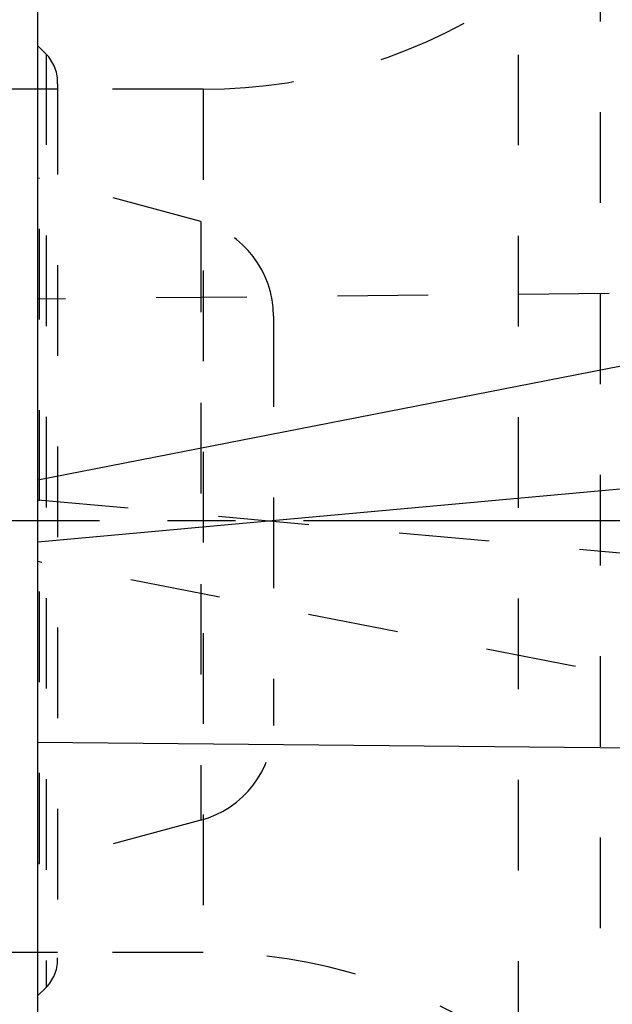
# Model space of a CAD drawing. Units: millimetres. Extents: x 0 to 420, y 0 to 297.
# Drawn here: x 274 to 289, y 119 to 144 of the extents above; entities that cross this region are included whole.
import ezdxf

# ---------------------------------------------------------------- set-up
doc = ezdxf.new("R2010")
doc.units = ezdxf.units.MM
doc.header["$LTSCALE"] = 23.1
for name, pattern in [('CENTER', [0.6, 0.375, -0.075, 0.075, -0.075]), ('DOT', [0.2, 0.1, -0.1]), ('HIDDEN', [0.2, 0.1, -0.1])]:
    doc.linetypes.add(name, pattern=pattern)
doc.layers.get('0').update_dxf_attribs({"linetype": 'CONTINUOUS'})
for name, color, linetype in [('608064583-000-00-ED1_DIM', 7, 'CONTINUOUS'), ('608064583-000_AXIS', 7, 'CONTINUOUS'), ('608064583-000_CL', 7, 'CONTINUOUS'), ('608064583-000_HL', 7, 'CONTINUOUS'), ('DEFAULT_2', 6, 'HIDDEN')]:
    doc.layers.add(name, color=color, linetype=linetype)
doc.styles.get("Standard").update_dxf_attribs({"font": 'TXT.SHX', "width": 0.7})
doc.dimstyles.new('DIMSTYLE_1', dxfattribs={"dimtxt": 3.5, "dimasz": 3.5, "dimexe": 1.5, "dimexo": 0, "dimgap": 0.875, "dimtad": 1, "dimdec": 3, "dimlfac": 0.2, "dimdsep": 46, "dimtxsty": 'STANDARD', "dimblk": '_FILLED', "dimblk1": '_FILLED', "dimblk2": '_FILLED', "dimcen": 0.09, "dimclrt": 2, "dimadec": 3, "dimazin": 2, "dimtp": 0.05, "dimtm": 0.05, "dimtfac": 1, "dimtdec": 3, "dimtofl": 0, "dimtmove": 0, "dimatfit": 3, "dimldrblk": '_FILLED', "dimfxl": 1, "dimtolj": 1, "dimarcsym": 0})

# ---------------------------------------------------------------- blocks, each defined once
blk = doc.blocks.new('_FILLED')
at = {"color": 0, "linetype": 'BYBLOCK'}
blk.add_solid([(0, 0), (-1, 0.125), (-1, -0.125)], dxfattribs=at)
blk = doc.blocks.new('*D0')
at = {"layer": '608064583-000-00-ED1_DIM', "color": 3, "linetype": 'CONTINUOUS'}
for p, q in [((275.113, 142.117), (260.677, 142.117)), ((262.177, 142.117), (262.177, 131.117)), ((262.177, 120.117), (262.177, 131.117)), ((275.113, 120.117), (260.677, 120.117))]:
    blk.add_line(p, q, dxfattribs=at)
at = {"layer": '608064583-000-00-ED1_DIM', "color": 3, "linetype": 'CONTINUOUS', "xscale": 3.5, "yscale": 3.5, "zscale": 3.5}
for p, rotation in [((262.177, 142.117), 90.0000000684), ((262.177, 120.117), 270.0000000684)]:
    blk.add_blockref('_FILLED', p, dxfattribs=dict(at, rotation=rotation))
at = {"layer": '608064583-000-00-ED1_DIM', "color": 2, "linetype": 'CONTINUOUS', "insert": (257.802, 131.117), "char_height": 3.5, "width": 22.75, "attachment_point": 2, "rotation": 90, "line_spacing_factor": 0.9}
blk.add_mtext('(\\fgdt;{\\fgdt;n}\\fTXT.SHX;4.4)', dxfattribs=at)

msp = doc.modelspace()

# ---------------------------------------------------------------- linework, layer by layer
at = {"color": 9, "linetype": 'DOT'}
msp.add_line((298.413, 136.9932), (274.6129, 136.7692), dxfattribs=at)
at = {"layer": '608064583-000_AXIS', "color": 1, "linetype": 'CENTER'}
msp.add_line((303.902, 131.1171), (269.5603, 131.1171), dxfattribs=at)
at = {"layer": '608064583-000_CL', "color": 7, "linetype": 'CONTINUOUS'}
for p, q in [((274.6129, 111.6171), (274.6129, 150.6171)), ((297.3809, 136.6022), (274.6129, 132.157)), ((274.6129, 130.5787), (298.413, 132.7534))]:
    msp.add_line(p, q, dxfattribs=at)
at = {"layer": '608064583-000_CL', "color": 9, "linetype": 'CONTINUOUS'}
msp.add_line((298.413, 125.2409), (274.6129, 125.4649), dxfattribs=at)
at = {"layer": '608064583-000_HL', "color": 6, "linetype": 'HIDDEN'}
for p, q in [((288.9529, 116.1171), (288.9529, 146.1171)), ((274.82, 143.01), (274.6129, 143.2171)), ((275.1129, 142.2544), (275.1129, 119.9797)), ((278.8261, 142.1171), (275.1129, 142.1171)), ((274.6129, 139.8578), (274.6541, 139.8458)), ((278.76, 138.7466), (274.6542, 139.8467)), ((280.6129, 136.3318), (280.6129, 125.9024)), ((274.6129, 131.6555), (298.413, 129.4808)), ((297.3809, 125.6319), (274.6129, 130.0771)), ((278.76, 123.4875), (274.6543, 122.3874)), ((274.6129, 122.3764), (274.6541, 122.3883)), ((278.8261, 120.1171), (275.1129, 120.1171)), ((274.82, 119.2242), (274.6129, 119.0171))]:
    msp.add_line(p, q, dxfattribs=at)
for centre, radius, start, end in [((278.8261, 156.1171), 14, 270, 305), ((274.1129, 142.3029), 1, 0.00001, 45.00001), ((278.1129, 136.3318), 2.5, 0, 75), ((278.1129, 125.9024), 2.5, 285, 360), ((274.1129, 119.9313), 1, 314.99999, 359.99999), ((278.8261, 106.1171), 14, 55, 90)]:
    msp.add_arc(centre, radius, start, end, dxfattribs=at)
at = {"layer": 'DEFAULT_2', "color": 6, "linetype": 'DOT'}
for p, q in [((286.8562, 117.5852), (286.8562, 144.6489)), ((274.82, 143.01), (274.82, 119.2242)), ((275.1129, 142.2544), (275.1129, 142.3029)), ((278.8261, 142.1171), (278.8261, 120.1171)), ((274.6541, 122.3874), (274.6541, 139.8468)), ((278.76, 138.7466), (278.76, 123.4875)), ((275.1129, 119.9313), (275.1129, 119.9797))]:
    msp.add_line(p, q, dxfattribs=at)

# ---------------------------------------------------------------- dimensions: what is measured, and where the dimension line sits
at = {"layer": '608064583-000-00-ED1_DIM', "color": 3, "linetype": 'CONTINUOUS'}
dim = msp.add_linear_dim(base=(262.1767, 142.1171), p1=(275.1129, 120.1171), p2=(275.1129, 142.1171), angle=90, text='(%%c<>)', dimstyle='DIMSTYLE_1', dxfattribs=at)
dim.commit()
dim.dimension.update_dxf_attribs({"geometry": '*D0', "text_midpoint": (262.1767, 131.1171), "dimtype": 160})

doc.saveas('drawing.dxf')
